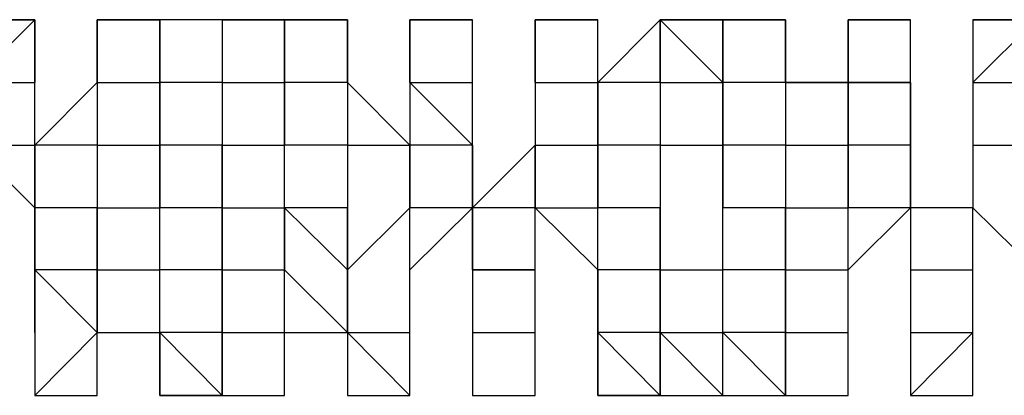
# Model space of a CAD drawing. Units: inches. Extents: x 27 to 273, y 42 to 168.
# Drawn here: x 92 to 93, y 78 to 78 of the extents above; entities that cross this region are included whole.
import ezdxf

# ---------------------------------------------------------------- set-up
doc = ezdxf.new("R2010")
doc.units = ezdxf.units.IN
doc.header["$MEASUREMENT"] = 0
doc.layers.add('Ebene 1', color=7, linetype='Continuous')

# ---------------------------------------------------------------- blocks, each defined once
blk = doc.blocks.new('block 2')
at = {"layer": 'Ebene 1', "color": 168, "lineweight": 25, "true_color": 0x070d0c}
for points in [[(92.38558, 78.33079), (92.41107, 78.33079), (92.41107, 78.33079)], [(92.38558, 78.3053), (92.41107, 78.33079), (92.41107, 78.3053)], [(92.41107, 78.3053), (92.41107, 78.33079), (92.41107, 78.33079)], [(92.43639, 78.33079), (92.43639, 78.3053), (92.43639, 78.3053)], [(92.43639, 78.33079), (92.43639, 78.33079)], [(92.43639, 78.33079), (92.43639, 78.3053), (92.43639, 78.3053)], [(92.43639, 78.3053), (92.43639, 78.3053), (92.43639, 78.33079)], [(92.43639, 78.33079), (92.43639, 78.33079), (92.46188, 78.33079)], [(92.43639, 78.33079), (92.43639, 78.33079), (92.46188, 78.33079)], [(92.46188, 78.3053), (92.46188, 78.3053), (92.46188, 78.33079)], [(92.48721, 78.33079), (92.46188, 78.33079), (92.46188, 78.33079)], [(92.46188, 78.33079), (92.46188, 78.3053), (92.46188, 78.3053)], [(92.46188, 78.3053), (92.46188, 78.33079), (92.46188, 78.33079)], [(92.48721, 78.33079), (92.48721, 78.3053), (92.48721, 78.3053)], [(92.51253, 78.33079), (92.48721, 78.33079), (92.48721, 78.33079)], [(92.48721, 78.33079), (92.48721, 78.33079), (92.51253, 78.33079)], [(92.51253, 78.3053), (92.51253, 78.33079), (92.51253, 78.33079)], [(92.51253, 78.33079), (92.53802, 78.33079), (92.53802, 78.3053)], [(92.51253, 78.33079), (92.51253, 78.33079), (92.51253, 78.3053)], [(92.51253, 78.33079), (92.51253, 78.33079), (92.53802, 78.33079)], [(92.51253, 78.33079), (92.53802, 78.33079), (92.53802, 78.33079)], [(92.53802, 78.3053), (92.53802, 78.33079), (92.53802, 78.33079)], [(92.56334, 78.33079), (92.56334, 78.3053), (92.56334, 78.3053)], [(92.56334, 78.33079), (92.56334, 78.33079)], [(92.56334, 78.33079), (92.56334, 78.3053), (92.56334, 78.3053)], [(92.56334, 78.3053), (92.56334, 78.3053), (92.56334, 78.33079)], [(92.56334, 78.33079), (92.58884, 78.33079), (92.58884, 78.33079)], [(92.56334, 78.33079), (92.58884, 78.33079), (92.58884, 78.33079)], [(92.58884, 78.3053), (92.58884, 78.3053), (92.58884, 78.33079)], [(92.61416, 78.33079), (92.61416, 78.3053), (92.61416, 78.3053)], [(92.61416, 78.33079), (92.61416, 78.3053), (92.61416, 78.3053)], [(92.61416, 78.33079), (92.61416, 78.33079)], [(92.61416, 78.3053), (92.61416, 78.3053), (92.61416, 78.33079)], [(92.61416, 78.33079), (92.61416, 78.33079), (92.63965, 78.33079)], [(92.61416, 78.33079), (92.61416, 78.33079), (92.63965, 78.33079)], [(92.63965, 78.3053), (92.63965, 78.33079), (92.63965, 78.33079)], [(92.66497, 78.33079), (92.66497, 78.33079), (92.63965, 78.3053)], [(92.66497, 78.33079), (92.66497, 78.33079), (92.66497, 78.3053)], [(92.66497, 78.3053), (92.66497, 78.33079), (92.66497, 78.33079)], [(92.66497, 78.33079), (92.66497, 78.33079), (92.69047, 78.33079)], [(92.66497, 78.3053), (92.66497, 78.33079), (92.69047, 78.3053)], [(92.69047, 78.3053), (92.69047, 78.33079), (92.69047, 78.33079)], [(92.71579, 78.33079), (92.69047, 78.33079), (92.69047, 78.33079)], [(92.69047, 78.33079), (92.69047, 78.3053), (92.69047, 78.3053)], [(92.71579, 78.3053), (92.69047, 78.3053), (92.69047, 78.33079)], [(92.69047, 78.33079), (92.69047, 78.33079), (92.71579, 78.33079)], [(92.71579, 78.33079), (92.71579, 78.33079), (92.69047, 78.33079)], [(92.74128, 78.3053), (92.71579, 78.3053), (92.71579, 78.33079)], [(92.71579, 78.33079), (92.71579, 78.3053), (92.71579, 78.3053)], [(92.71579, 78.33079), (92.71579, 78.33079)], [(92.74128, 78.33079), (92.74128, 78.3053), (92.7666, 78.3053)], [(92.74128, 78.33079), (92.74128, 78.3053), (92.74128, 78.3053)], [(92.74128, 78.3053), (92.74128, 78.3053), (92.74128, 78.33079)], [(92.74128, 78.33079), (92.7666, 78.33079), (92.7666, 78.33079)], [(92.74128, 78.33079), (92.7666, 78.33079), (92.7666, 78.33079)], [(92.7666, 78.3053), (92.7666, 78.33079), (92.7666, 78.33079)], [(92.79192, 78.33079), (92.79192, 78.33079), (92.79192, 78.3053)], [(92.79192, 78.33079), (92.79192, 78.33079), (92.79192, 78.3053)], [(92.79192, 78.33079), (92.79192, 78.33079), (92.81742, 78.33079)], [(92.79192, 78.3053), (92.81742, 78.33079), (92.81742, 78.3053)], [(92.38558, 78.3053), (92.41107, 78.3053), (92.41107, 78.3053)], [(92.41107, 78.2798), (92.41107, 78.2798), (92.41107, 78.3053)], [(92.43639, 78.3053), (92.43639, 78.3053), (92.41107, 78.2798)], [(92.43639, 78.3053), (92.43639, 78.2798), (92.43639, 78.2798)], [(92.43639, 78.3053), (92.46188, 78.3053), (92.46188, 78.3053)], [(92.46188, 78.2798), (92.46188, 78.2798), (92.46188, 78.3053)], [(92.46188, 78.3053), (92.46188, 78.2798), (92.46188, 78.2798)], [(92.48721, 78.3053), (92.48721, 78.3053), (92.46188, 78.3053)], [(92.48721, 78.3053), (92.48721, 78.3053), (92.46188, 78.3053)], [(92.48721, 78.3053), (92.48721, 78.3053), (92.48721, 78.2798)], [(92.48721, 78.3053), (92.48721, 78.3053), (92.51253, 78.3053)], [(92.51253, 78.2798), (92.51253, 78.3053), (92.51253, 78.3053)], [(92.51253, 78.3053), (92.51253, 78.3053), (92.51253, 78.2798)], [(92.51253, 78.3053), (92.51253, 78.3053)], [(92.53802, 78.3053), (92.51253, 78.3053), (92.51253, 78.3053)], [(92.56334, 78.2798), (92.56334, 78.2798), (92.53802, 78.3053)], [(92.53802, 78.3053), (92.53802, 78.2798), (92.53802, 78.2798)], [(92.53802, 78.3053), (92.53802, 78.3053)], [(92.53802, 78.3053), (92.53802, 78.3053)], [(92.56334, 78.3053), (92.58884, 78.2798), (92.58884, 78.2798)], [(92.56334, 78.3053), (92.56334, 78.3053), (92.56334, 78.2798)], [(92.56334, 78.3053), (92.58884, 78.3053), (92.58884, 78.3053)], [(92.56334, 78.3053), (92.56334, 78.3053)], [(92.58884, 78.2798), (92.58884, 78.2798), (92.58884, 78.3053)], [(92.61416, 78.3053), (92.61416, 78.3053), (92.61416, 78.2798)], [(92.61416, 78.3053), (92.61416, 78.2798), (92.61416, 78.2798)], [(92.61416, 78.3053), (92.63965, 78.3053), (92.63965, 78.3053)], [(92.63965, 78.2798), (92.63965, 78.3053), (92.63965, 78.3053)], [(92.63965, 78.3053), (92.63965, 78.3053), (92.63965, 78.2798)], [(92.66497, 78.3053), (92.66497, 78.3053), (92.63965, 78.3053)], [(92.66497, 78.3053), (92.66497, 78.2798), (92.66497, 78.2798)], [(92.66497, 78.3053), (92.66497, 78.3053)], [(92.66497, 78.3053), (92.66497, 78.3053), (92.69047, 78.3053)], [(92.66497, 78.3053), (92.66497, 78.3053)], [(92.69047, 78.2798), (92.69047, 78.2798), (92.69047, 78.3053)], [(92.69047, 78.3053), (92.69047, 78.3053), (92.69047, 78.2798)], [(92.69047, 78.3053), (92.69047, 78.3053)], [(92.71579, 78.3053), (92.69047, 78.3053), (92.69047, 78.3053)], [(92.71579, 78.3053), (92.71579, 78.2798), (92.71579, 78.2798)], [(92.71579, 78.3053), (92.71579, 78.3053), (92.74128, 78.3053)], [(92.74128, 78.2798), (92.74128, 78.2798), (92.74128, 78.3053)], [(92.74128, 78.3053), (92.74128, 78.2798), (92.74128, 78.2798)], [(92.7666, 78.3053), (92.74128, 78.3053), (92.74128, 78.3053)], [(92.7666, 78.2798), (92.7666, 78.3053), (92.7666, 78.3053)], [(92.7666, 78.3053), (92.7666, 78.3053), (92.7666, 78.2798)], [(92.79192, 78.3053), (92.79192, 78.2798), (92.79192, 78.2798)], [(92.79192, 78.3053), (92.79192, 78.3053), (92.79192, 78.2798)], [(92.79192, 78.3053), (92.81742, 78.3053), (92.81742, 78.3053)], [(92.38558, 78.2798), (92.41107, 78.25431), (92.41107, 78.25431)], [(92.38558, 78.2798), (92.41107, 78.2798), (92.41107, 78.2798)], [(92.41107, 78.25431), (92.41107, 78.25431), (92.41107, 78.2798)], [(92.41107, 78.2798), (92.41107, 78.2798), (92.41107, 78.25431)], [(92.43639, 78.2798), (92.43639, 78.2798), (92.41107, 78.2798)], [(92.43639, 78.2798), (92.43639, 78.25431), (92.43639, 78.25431)], [(92.43639, 78.2798), (92.46188, 78.2798), (92.46188, 78.2798)], [(92.46188, 78.25431), (92.46188, 78.2798), (92.46188, 78.2798)], [(92.46188, 78.2798), (92.46188, 78.25431), (92.46188, 78.25431)], [(92.48721, 78.2798), (92.46188, 78.2798), (92.46188, 78.2798)], [(92.48721, 78.2798), (92.48721, 78.2798), (92.48721, 78.25431)], [(92.48721, 78.25431), (92.48721, 78.25431), (92.48721, 78.2798)], [(92.48721, 78.2798), (92.48721, 78.2798), (92.51253, 78.2798)], [(92.51253, 78.25431), (92.51253, 78.2798), (92.51253, 78.2798)], [(92.51253, 78.25431), (92.51253, 78.25431), (92.51253, 78.2798)], [(92.51253, 78.2798), (92.51253, 78.2798)], [(92.53802, 78.2798), (92.51253, 78.2798), (92.51253, 78.2798)], [(92.53802, 78.2798), (92.53802, 78.25431), (92.53802, 78.22916)], [(92.53802, 78.2798), (92.53802, 78.2798), (92.56334, 78.2798)], [(92.56334, 78.25431), (92.56334, 78.25431), (92.56334, 78.2798)], [(92.56334, 78.2798), (92.56334, 78.2798), (92.56334, 78.25431)], [(92.58884, 78.2798), (92.56334, 78.2798), (92.56334, 78.2798)], [(92.58884, 78.25431), (92.58884, 78.25431), (92.58884, 78.2798)], [(92.58884, 78.2798), (92.58884, 78.25431), (92.58884, 78.25431)], [(92.61416, 78.2798), (92.58884, 78.25431), (92.58884, 78.25431)], [(92.61416, 78.2798), (92.61416, 78.2798), (92.61416, 78.25431)], [(92.61416, 78.25431), (92.61416, 78.25431), (92.61416, 78.2798)], [(92.61416, 78.2798), (92.63965, 78.2798), (92.63965, 78.2798)], [(92.63965, 78.25431), (92.63965, 78.2798), (92.63965, 78.2798)], [(92.63965, 78.2798), (92.63965, 78.2798), (92.63965, 78.25431)], [(92.63965, 78.2798), (92.63965, 78.2798)], [(92.66497, 78.2798), (92.66497, 78.2798), (92.63965, 78.2798)], [(92.66497, 78.2798), (92.66497, 78.25431), (92.66497, 78.22916)], [(92.66497, 78.2798), (92.69047, 78.2798), (92.69047, 78.2798)], [(92.69047, 78.25431), (92.69047, 78.25431), (92.69047, 78.2798)], [(92.69047, 78.2798), (92.69047, 78.2798), (92.69047, 78.25431)], [(92.71579, 78.2798), (92.69047, 78.2798), (92.69047, 78.2798)], [(92.71579, 78.2798), (92.71579, 78.25431), (92.71579, 78.25431)], [(92.71579, 78.2798), (92.71579, 78.2798), (92.74128, 78.2798)], [(92.74128, 78.25431), (92.74128, 78.25431), (92.74128, 78.2798)], [(92.74128, 78.2798), (92.74128, 78.25431), (92.74128, 78.25431)], [(92.7666, 78.2798), (92.7666, 78.2798), (92.74128, 78.2798)], [(92.7666, 78.25431), (92.7666, 78.2798), (92.7666, 78.2798)], [(92.7666, 78.2798), (92.7666, 78.2798), (92.7666, 78.25431)], [(92.7666, 78.25431), (92.7666, 78.25431), (92.7666, 78.2798)], [(92.79192, 78.2798), (92.79192, 78.25431), (92.81742, 78.22916)], [(92.79192, 78.2798), (92.79192, 78.2798), (92.79192, 78.25431)], [(92.79192, 78.2798), (92.81742, 78.2798), (92.81742, 78.2798)], [(92.41107, 78.22916), (92.41107, 78.22916), (92.41107, 78.25431)], [(92.41107, 78.25431), (92.41107, 78.22916), (92.41107, 78.20367)], [(92.41107, 78.25431), (92.41107, 78.25431)], [(92.43639, 78.25431), (92.43639, 78.25431), (92.41107, 78.25431)], [(92.43639, 78.25431), (92.43639, 78.22916), (92.43639, 78.22916)], [(92.43639, 78.22916), (92.43639, 78.22916), (92.43639, 78.25431)], [(92.43639, 78.25431), (92.46188, 78.25431), (92.46188, 78.25431)], [(92.46188, 78.22916), (92.46188, 78.22916), (92.46188, 78.25431)], [(92.48721, 78.25431), (92.46188, 78.25431), (92.46188, 78.25431)], [(92.48721, 78.25431), (92.48721, 78.25431), (92.48721, 78.22916)], [(92.48721, 78.22916), (92.48721, 78.22916), (92.48721, 78.25431)], [(92.48721, 78.25431), (92.48721, 78.25431), (92.51253, 78.25431)], [(92.51253, 78.22916), (92.51253, 78.25431), (92.51253, 78.25431)], [(92.51253, 78.25431), (92.51253, 78.22916), (92.51253, 78.22916)], [(92.53802, 78.22916), (92.53802, 78.22916), (92.51253, 78.25431)], [(92.53802, 78.25431), (92.53802, 78.25431), (92.51253, 78.25431)], [(92.53802, 78.22916), (92.53802, 78.25431), (92.53802, 78.25431)], [(92.53802, 78.22916), (92.53802, 78.22916), (92.56334, 78.25431)], [(92.56334, 78.22916), (92.56334, 78.22916), (92.56334, 78.25431)], [(92.56334, 78.22916), (92.56334, 78.22916), (92.58884, 78.25431)], [(92.58884, 78.25431), (92.56334, 78.25431), (92.56334, 78.25431)], [(92.61416, 78.22916), (92.58884, 78.22916), (92.58884, 78.25431)], [(92.58884, 78.25431), (92.58884, 78.22916), (92.58884, 78.22916)], [(92.61416, 78.25431), (92.61416, 78.25431), (92.58884, 78.25431)], [(92.61416, 78.25431), (92.61416, 78.25431), (92.63965, 78.22916)], [(92.61416, 78.22916), (92.61416, 78.22916), (92.61416, 78.25431)], [(92.61416, 78.25431), (92.63965, 78.25431), (92.63965, 78.25431)], [(92.63965, 78.22916), (92.63965, 78.25431), (92.63965, 78.25431)], [(92.66497, 78.25431), (92.63965, 78.25431), (92.63965, 78.25431)], [(92.66497, 78.22916), (92.66497, 78.25431), (92.66497, 78.25431)], [(92.66497, 78.22916), (92.69047, 78.22916), (92.69047, 78.25431)], [(92.69047, 78.22916), (92.69047, 78.22916), (92.69047, 78.25431)], [(92.71579, 78.25431), (92.71579, 78.25431), (92.69047, 78.25431)], [(92.71579, 78.25431), (92.71579, 78.22916), (92.71579, 78.22916)], [(92.71579, 78.22916), (92.71579, 78.22916), (92.71579, 78.25431)], [(92.71579, 78.25431), (92.71579, 78.25431), (92.74128, 78.25431)], [(92.74128, 78.22916), (92.74128, 78.22916), (92.74128, 78.25431)], [(92.74128, 78.22916), (92.74128, 78.22916), (92.7666, 78.25431)], [(92.7666, 78.25431), (92.74128, 78.25431), (92.74128, 78.25431)], [(92.79192, 78.22916), (92.79192, 78.25431), (92.7666, 78.25431)], [(92.7666, 78.25431), (92.7666, 78.25431), (92.7666, 78.22916)], [(92.79192, 78.22916), (92.79192, 78.25431), (92.79192, 78.25431)], [(92.43639, 78.20367), (92.43639, 78.20367), (92.41107, 78.22916)], [(92.41107, 78.20367), (92.41107, 78.20367), (92.41107, 78.22916)], [(92.43639, 78.22916), (92.41107, 78.22916), (92.41107, 78.22916)], [(92.43639, 78.22916), (92.43639, 78.20367), (92.46188, 78.20367)], [(92.43639, 78.20367), (92.43639, 78.20367), (92.43639, 78.22916)], [(92.43639, 78.22916), (92.46188, 78.22916), (92.46188, 78.22916)], [(92.46188, 78.20367), (92.46188, 78.20367), (92.46188, 78.22916)], [(92.48721, 78.22916), (92.48721, 78.22916), (92.46188, 78.22916)], [(92.48721, 78.22916), (92.48721, 78.22916), (92.48721, 78.20367)], [(92.48721, 78.20367), (92.48721, 78.20367), (92.48721, 78.22916)], [(92.48721, 78.22916), (92.48721, 78.22916)], [(92.48721, 78.22916), (92.51253, 78.22916), (92.51253, 78.22916)], [(92.51253, 78.20367), (92.51253, 78.22916), (92.51253, 78.22916)], [(92.53802, 78.20367), (92.51253, 78.22916), (92.51253, 78.22916)], [(92.53802, 78.22916), (92.53802, 78.22916), (92.53802, 78.20367)], [(92.53802, 78.20367), (92.53802, 78.22916), (92.53802, 78.22916)], [(92.56334, 78.20367), (92.56334, 78.20367), (92.56334, 78.22916)], [(92.56334, 78.20367), (92.56334, 78.20367), (92.56334, 78.22916)], [(92.56334, 78.20367), (92.56334, 78.22916), (92.56334, 78.22916)], [(92.58884, 78.22916), (92.58884, 78.20367), (92.58884, 78.20367)], [(92.58884, 78.22916), (92.58884, 78.22916), (92.61416, 78.22916)], [(92.61416, 78.20367), (92.61416, 78.20367), (92.61416, 78.22916)], [(92.61416, 78.20367), (92.61416, 78.20367), (92.61416, 78.22916)], [(92.61416, 78.22916), (92.61416, 78.22916)], [(92.61416, 78.22916), (92.61416, 78.22916)], [(92.63965, 78.20367), (92.63965, 78.22916), (92.63965, 78.22916)], [(92.63965, 78.22916), (92.63965, 78.22916), (92.63965, 78.20367)], [(92.66497, 78.20367), (92.66497, 78.22916), (92.63965, 78.22916)], [(92.66497, 78.22916), (92.63965, 78.22916), (92.63965, 78.22916)], [(92.66497, 78.22916), (92.66497, 78.22916), (92.66497, 78.20367)], [(92.66497, 78.20367), (92.66497, 78.22916), (92.66497, 78.22916)], [(92.69047, 78.20367), (92.69047, 78.20367), (92.69047, 78.22916)], [(92.69047, 78.20367), (92.69047, 78.20367), (92.69047, 78.22916)], [(92.71579, 78.22916), (92.71579, 78.22916), (92.69047, 78.22916)], [(92.71579, 78.22916), (92.71579, 78.20367), (92.71579, 78.20367)], [(92.71579, 78.20367), (92.71579, 78.20367), (92.71579, 78.22916)], [(92.71579, 78.22916), (92.71579, 78.22916), (92.74128, 78.22916)], [(92.74128, 78.20367), (92.74128, 78.20367), (92.74128, 78.22916)], [(92.74128, 78.20367), (92.74128, 78.20367), (92.74128, 78.22916)], [(92.74128, 78.22916), (92.74128, 78.22916)], [(92.74128, 78.22916), (92.74128, 78.22916)], [(92.7666, 78.22916), (92.7666, 78.22916), (92.7666, 78.20367)], [(92.7666, 78.22916), (92.7666, 78.22916), (92.79192, 78.22916)], [(92.79192, 78.20367), (92.79192, 78.22916), (92.79192, 78.22916)], [(92.79192, 78.20367), (92.79192, 78.22916), (92.79192, 78.22916)], [(92.79192, 78.20367), (92.79192, 78.22916), (92.79192, 78.22916)], [(92.41107, 78.20367), (92.41107, 78.17817), (92.41107, 78.17817)], [(92.41107, 78.20367), (92.41107, 78.17817), (92.43639, 78.20367)], [(92.43639, 78.17817), (92.43639, 78.20367), (92.43639, 78.20367)], [(92.43639, 78.17817), (92.43639, 78.20367), (92.43639, 78.20367)], [(92.43639, 78.17817), (92.43639, 78.20367), (92.43639, 78.20367)], [(92.46188, 78.17817), (92.46188, 78.20367), (92.46188, 78.20367)], [(92.46188, 78.20367), (92.46188, 78.20367), (92.46188, 78.17817)], [(92.46188, 78.17817), (92.46188, 78.17817), (92.46188, 78.20367)], [(92.48721, 78.17817), (92.48721, 78.17817), (92.46188, 78.20367)], [(92.48721, 78.20367), (92.48721, 78.20367), (92.46188, 78.20367)], [(92.48721, 78.20367), (92.48721, 78.20367), (92.48721, 78.17817)], [(92.48721, 78.17817), (92.48721, 78.20367), (92.48721, 78.20367)], [(92.48721, 78.20367), (92.48721, 78.20367)], [(92.48721, 78.20367), (92.51253, 78.20367), (92.51253, 78.20367)], [(92.48721, 78.17817), (92.51253, 78.17817), (92.51253, 78.20367)], [(92.51253, 78.17817), (92.51253, 78.17817), (92.51253, 78.20367)], [(92.51253, 78.20367), (92.51253, 78.20367), (92.53802, 78.20367)], [(92.51253, 78.17817), (92.51253, 78.17817), (92.51253, 78.20367)], [(92.53802, 78.20367), (92.53802, 78.17817), (92.53802, 78.17817)], [(92.53802, 78.20367), (92.53802, 78.20367), (92.56334, 78.20367)], [(92.53802, 78.20367), (92.56334, 78.17817), (92.56334, 78.20367)], [(92.56334, 78.17817), (92.56334, 78.20367), (92.56334, 78.20367)], [(92.56334, 78.17817), (92.56334, 78.20367), (92.56334, 78.20367)], [(92.56334, 78.17817), (92.56334, 78.20367), (92.56334, 78.20367)], [(92.58884, 78.20367), (92.58884, 78.20367), (92.58884, 78.17817)], [(92.58884, 78.20367), (92.58884, 78.20367), (92.61416, 78.20367)], [(92.61416, 78.17817), (92.61416, 78.20367), (92.61416, 78.20367)], [(92.61416, 78.17817), (92.61416, 78.20367), (92.61416, 78.20367)], [(92.61416, 78.17817), (92.61416, 78.17817), (92.61416, 78.20367)], [(92.63965, 78.20367), (92.63965, 78.20367), (92.63965, 78.17817)], [(92.66497, 78.17817), (92.66497, 78.17817), (92.63965, 78.20367)], [(92.66497, 78.20367), (92.66497, 78.20367), (92.63965, 78.20367)], [(92.66497, 78.20367), (92.66497, 78.17817), (92.69047, 78.17817)], [(92.66497, 78.17817), (92.66497, 78.17817), (92.66497, 78.20367)], [(92.66497, 78.20367), (92.66497, 78.20367)], [(92.66497, 78.20367), (92.69047, 78.20367), (92.69047, 78.20367)], [(92.66497, 78.20367), (92.69047, 78.17817), (92.69047, 78.20367)], [(92.69047, 78.17817), (92.69047, 78.20367), (92.69047, 78.20367)], [(92.71579, 78.17817), (92.69047, 78.20367), (92.69047, 78.20367)], [(92.71579, 78.20367), (92.69047, 78.20367), (92.69047, 78.20367)], [(92.71579, 78.20367), (92.71579, 78.20367), (92.71579, 78.17817)], [(92.71579, 78.17817), (92.71579, 78.20367), (92.71579, 78.20367)], [(92.71579, 78.20367), (92.71579, 78.20367)], [(92.71579, 78.20367), (92.74128, 78.20367), (92.74128, 78.20367)], [(92.74128, 78.17817), (92.74128, 78.20367), (92.74128, 78.20367)], [(92.74128, 78.17817), (92.74128, 78.20367), (92.74128, 78.20367)], [(92.74128, 78.17817), (92.74128, 78.20367), (92.74128, 78.20367)], [(92.7666, 78.20367), (92.7666, 78.17817), (92.7666, 78.17817)], [(92.7666, 78.20367), (92.7666, 78.20367), (92.79192, 78.20367)], [(92.7666, 78.20367), (92.7666, 78.17817), (92.79192, 78.20367)], [(92.79192, 78.17817), (92.79192, 78.20367)], [(92.79192, 78.17817), (92.79192, 78.17817), (92.79192, 78.20367)], [(92.79192, 78.17817), (92.79192, 78.17817), (92.79192, 78.20367)], [(92.41107, 78.17817), (92.41107, 78.17817), (92.43639, 78.17817)], [(92.48721, 78.17817), (92.46188, 78.17817), (92.46188, 78.17817)], [(92.46188, 78.17817), (92.46188, 78.17817), (92.48721, 78.17817)], [(92.48721, 78.17817), (92.48721, 78.17817), (92.51253, 78.17817)], [(92.53802, 78.17817), (92.56334, 78.17817), (92.56334, 78.17817)], [(92.56334, 78.17817), (92.56334, 78.17817)], [(92.58884, 78.17817), (92.58884, 78.17817), (92.61416, 78.17817)], [(92.58884, 78.17817), (92.61416, 78.17817), (92.61416, 78.17817)], [(92.63965, 78.17817), (92.63965, 78.17817), (92.66497, 78.17817)], [(92.69047, 78.17817), (92.69047, 78.17817), (92.71579, 78.17817)], [(92.71579, 78.17817), (92.74128, 78.17817), (92.74128, 78.17817)], [(92.7666, 78.17817), (92.79192, 78.17817), (92.79192, 78.17817)]]:
    blk.add_lwpolyline(points, dxfattribs=at)
for points, knots in [([(92.41107, 78.33079), (92.41107, 78.33079), (92.41107, 78.33079), (92.41107, 78.33079), (92.41107, 78.33079), (92.41107, 78.33079), (92.41107, 78.33079), (92.41107, 78.33079), (92.41107, 78.33079), (92.41107, 78.33079), (92.41107, 78.33079), (92.41107, 78.33079), (92.41107, 78.33079), (92.41107, 78.33079), (92.41107, 78.33079), (92.41107, 78.33079), (92.41107, 78.33079), (92.41107, 78.33079), (92.41107, 78.33079), (92.41107, 78.33079), (92.38558, 78.33079), (92.38558, 78.33079), (92.38558, 78.33079), (92.38558, 78.33079), (92.38558, 78.33079), (92.38558, 78.33079), (92.38558, 78.33079), (92.38558, 78.33079)], [0, 0, 0, 0, 1, 1, 1, 2, 2, 2, 3, 3, 3, 4, 4, 4, 5, 5, 5, 6, 6, 6, 7, 7, 7, 8, 8, 8, 9, 9, 9, 9]), ([(92.46188, 78.33079), (92.46188, 78.33079), (92.46188, 78.33079), (92.46188, 78.33079), (92.46188, 78.33079), (92.46188, 78.33079), (92.46188, 78.33079), (92.46188, 78.33079), (92.43639, 78.33079), (92.43639, 78.33079), (92.43639, 78.33079), (92.43639, 78.33079), (92.43639, 78.33079), (92.43639, 78.33079), (92.43639, 78.33079), (92.43639, 78.33079), (92.43639, 78.33079), (92.43639, 78.33079), (92.43639, 78.33079), (92.43639, 78.33079), (92.43639, 78.33079), (92.43639, 78.33079), (92.43639, 78.33079), (92.43639, 78.33079), (92.43639, 78.33079), (92.43639, 78.33079), (92.43639, 78.33079), (92.43639, 78.33079), (92.43639, 78.33079), (92.43639, 78.33079), (92.43639, 78.33079), (92.43639, 78.33079), (92.43639, 78.33079), (92.43639, 78.33079), (92.43639, 78.33079), (92.43639, 78.33079), (92.43639, 78.33079)], [0, 0, 0, 0, 1, 1, 1, 2, 2, 2, 3, 3, 3, 4, 4, 4, 5, 5, 5, 6, 6, 6, 7, 7, 7, 8, 8, 8, 9, 9, 9, 10, 10, 10, 11, 11, 11, 12, 12, 12, 12]), ([(92.53802, 78.33079), (92.53802, 78.33079), (92.53802, 78.33079), (92.53802, 78.33079), (92.53802, 78.33079), (92.53802, 78.33079), (92.53802, 78.33079), (92.53802, 78.33079), (92.51253, 78.33079), (92.51253, 78.33079), (92.51253, 78.33079), (92.51253, 78.33079), (92.51253, 78.33079), (92.51253, 78.33079), (92.51253, 78.33079), (92.51253, 78.33079), (92.51253, 78.33079), (92.51253, 78.33079), (92.51253, 78.33079), (92.51253, 78.33079), (92.51253, 78.33079), (92.51253, 78.33079), (92.51253, 78.33079), (92.51253, 78.33079), (92.51253, 78.33079), (92.51253, 78.33079), (92.51253, 78.33079), (92.51253, 78.33079), (92.51253, 78.33079), (92.51253, 78.33079), (92.51253, 78.33079)], [0, 0, 0, 0, 1, 1, 1, 2, 2, 2, 3, 3, 3, 4, 4, 4, 5, 5, 5, 6, 6, 6, 7, 7, 7, 8, 8, 8, 9, 9, 9, 10, 10, 10, 10]), ([(92.53802, 78.3053), (92.53802, 78.3053), (92.53802, 78.33079), (92.53802, 78.33079), (92.53802, 78.33079), (92.53802, 78.3053), (92.53802, 78.3053)], [0, 0, 0, 0, 1, 1, 1, 2, 2, 2, 2]), ([(92.58884, 78.33079), (92.58884, 78.33079), (92.58884, 78.33079), (92.58884, 78.33079), (92.58884, 78.33079), (92.58884, 78.33079), (92.58884, 78.33079), (92.58884, 78.33079), (92.58884, 78.33079), (92.58884, 78.33079), (92.58884, 78.33079), (92.58884, 78.33079), (92.58884, 78.33079), (92.58884, 78.33079), (92.58884, 78.33079), (92.58884, 78.33079), (92.58884, 78.33079), (92.58884, 78.33079), (92.58884, 78.33079), (92.58884, 78.33079), (92.56334, 78.33079), (92.56334, 78.33079), (92.56334, 78.33079), (92.56334, 78.33079), (92.56334, 78.33079), (92.56334, 78.33079), (92.56334, 78.33079), (92.56334, 78.33079), (92.56334, 78.33079), (92.56334, 78.33079), (92.56334, 78.33079), (92.56334, 78.33079), (92.56334, 78.33079), (92.56334, 78.33079), (92.56334, 78.33079), (92.56334, 78.33079), (92.56334, 78.33079)], [0, 0, 0, 0, 1, 1, 1, 2, 2, 2, 3, 3, 3, 4, 4, 4, 5, 5, 5, 6, 6, 6, 7, 7, 7, 8, 8, 8, 9, 9, 9, 10, 10, 10, 11, 11, 11, 12, 12, 12, 12]), ([(92.63965, 78.33079), (92.63965, 78.33079), (92.63965, 78.33079), (92.63965, 78.33079), (92.63965, 78.33079), (92.61416, 78.33079), (92.61416, 78.33079), (92.61416, 78.33079), (92.61416, 78.33079), (92.61416, 78.33079), (92.61416, 78.33079), (92.61416, 78.33079), (92.61416, 78.33079), (92.61416, 78.33079), (92.61416, 78.33079), (92.61416, 78.33079), (92.61416, 78.33079), (92.61416, 78.33079), (92.61416, 78.33079), (92.61416, 78.33079), (92.61416, 78.33079), (92.61416, 78.33079), (92.61416, 78.33079), (92.61416, 78.33079), (92.61416, 78.33079), (92.61416, 78.33079), (92.61416, 78.33079), (92.61416, 78.33079), (92.61416, 78.33079), (92.61416, 78.33079), (92.61416, 78.33079), (92.61416, 78.33079), (92.61416, 78.33079), (92.61416, 78.33079), (92.61416, 78.33079), (92.61416, 78.33079), (92.61416, 78.33079)], [0, 0, 0, 0, 1, 1, 1, 2, 2, 2, 3, 3, 3, 4, 4, 4, 5, 5, 5, 6, 6, 6, 7, 7, 7, 8, 8, 8, 9, 9, 9, 10, 10, 10, 11, 11, 11, 12, 12, 12, 12]), ([(92.69047, 78.33079), (92.69047, 78.33079), (92.69047, 78.33079), (92.69047, 78.33079), (92.69047, 78.33079), (92.69047, 78.33079), (92.69047, 78.33079), (92.69047, 78.33079), (92.66497, 78.33079), (92.66497, 78.33079), (92.66497, 78.33079), (92.66497, 78.33079), (92.66497, 78.33079), (92.66497, 78.33079), (92.66497, 78.33079), (92.66497, 78.33079), (92.66497, 78.33079), (92.66497, 78.33079), (92.66497, 78.33079), (92.66497, 78.33079), (92.66497, 78.33079), (92.66497, 78.33079), (92.66497, 78.33079), (92.66497, 78.33079), (92.66497, 78.33079)], [0, 0, 0, 0, 1, 1, 1, 2, 2, 2, 3, 3, 3, 4, 4, 4, 5, 5, 5, 6, 6, 6, 7, 7, 7, 8, 8, 8, 8]), ([(92.7666, 78.33079), (92.7666, 78.33079), (92.7666, 78.33079), (92.7666, 78.33079), (92.7666, 78.33079), (92.7666, 78.33079), (92.7666, 78.33079), (92.7666, 78.33079), (92.7666, 78.33079), (92.7666, 78.33079), (92.7666, 78.33079), (92.7666, 78.33079), (92.7666, 78.33079), (92.7666, 78.33079), (92.74128, 78.33079), (92.74128, 78.33079), (92.74128, 78.33079), (92.74128, 78.33079), (92.74128, 78.33079), (92.74128, 78.33079), (92.74128, 78.33079), (92.74128, 78.33079), (92.74128, 78.33079), (92.74128, 78.33079), (92.74128, 78.33079), (92.74128, 78.33079), (92.74128, 78.33079), (92.74128, 78.33079), (92.74128, 78.33079), (92.74128, 78.33079), (92.74128, 78.33079), (92.74128, 78.33079), (92.74128, 78.33079), (92.74128, 78.33079)], [0, 0, 0, 0, 1, 1, 1, 2, 2, 2, 3, 3, 3, 4, 4, 4, 5, 5, 5, 6, 6, 6, 7, 7, 7, 8, 8, 8, 9, 9, 9, 10, 10, 10, 11, 11, 11, 11]), ([(92.81742, 78.33079), (92.81742, 78.33079), (92.81742, 78.33079), (92.81742, 78.33079), (92.81742, 78.33079), (92.81742, 78.33079), (92.81742, 78.33079), (92.81742, 78.33079), (92.81742, 78.33079), (92.81742, 78.33079), (92.81742, 78.33079), (92.81742, 78.33079), (92.81742, 78.33079), (92.81742, 78.33079), (92.81742, 78.33079), (92.81742, 78.33079), (92.81742, 78.33079), (92.81742, 78.33079), (92.81742, 78.33079), (92.81742, 78.33079), (92.79192, 78.33079), (92.79192, 78.33079), (92.79192, 78.33079), (92.79192, 78.33079), (92.79192, 78.33079)], [0, 0, 0, 0, 1, 1, 1, 2, 2, 2, 3, 3, 3, 4, 4, 4, 5, 5, 5, 6, 6, 6, 7, 7, 7, 8, 8, 8, 8]), ([(92.41107, 78.25431), (92.41107, 78.25431), (92.41107, 78.22916), (92.41107, 78.22916), (92.41107, 78.22916), (92.41107, 78.25431), (92.41107, 78.25431)], [0, 0, 0, 0, 1, 1, 1, 2, 2, 2, 2]), ([(92.51253, 78.17817), (92.51253, 78.17817), (92.51253, 78.17817), (92.51253, 78.17817), (92.51253, 78.17817), (92.51253, 78.17817), (92.51253, 78.17817), (92.51253, 78.17817), (92.51253, 78.20367), (92.51253, 78.20367), (92.51253, 78.20367), (92.51253, 78.20367), (92.51253, 78.20367), (92.51253, 78.20367), (92.51253, 78.20367), (92.51253, 78.20367)], [0, 0, 0, 0, 1, 1, 1, 2, 2, 2, 3, 3, 3, 4, 4, 4, 5, 5, 5, 5]), ([(92.66497, 78.17817), (92.66497, 78.17817), (92.63965, 78.17817), (92.63965, 78.17817), (92.63965, 78.17817), (92.63965, 78.17817), (92.63965, 78.17817), (92.63965, 78.17817), (92.63965, 78.20367), (92.63965, 78.20367), (92.63965, 78.20367), (92.63965, 78.20367), (92.63965, 78.20367), (92.63965, 78.20367), (92.63965, 78.20367), (92.63965, 78.20367)], [0, 0, 0, 0, 1, 1, 1, 2, 2, 2, 3, 3, 3, 4, 4, 4, 5, 5, 5, 5]), ([(92.63965, 78.20367), (92.63965, 78.20367), (92.63965, 78.17817), (92.63965, 78.17817), (92.63965, 78.17817), (92.63965, 78.20367), (92.63965, 78.20367)], [0, 0, 0, 0, 1, 1, 1, 2, 2, 2, 2]), ([(92.41107, 78.17817), (92.41107, 78.17817), (92.41107, 78.17817), (92.41107, 78.17817), (92.41107, 78.17817), (92.41107, 78.17817), (92.41107, 78.17817), (92.41107, 78.17817), (92.41107, 78.17817), (92.41107, 78.17817), (92.41107, 78.17817), (92.41107, 78.17817), (92.41107, 78.17817), (92.41107, 78.17817), (92.41107, 78.17817), (92.41107, 78.17817), (92.41107, 78.17817), (92.41107, 78.17817), (92.41107, 78.17817), (92.41107, 78.17817), (92.41107, 78.17817), (92.41107, 78.17817), (92.41107, 78.17817), (92.41107, 78.17817), (92.41107, 78.17817), (92.41107, 78.17817), (92.43639, 78.17817), (92.43639, 78.17817), (92.43639, 78.17817), (92.43639, 78.17817), (92.43639, 78.17817), (92.43639, 78.17817), (92.43639, 78.17817), (92.43639, 78.17817)], [0, 0, 0, 0, 1, 1, 1, 2, 2, 2, 3, 3, 3, 4, 4, 4, 5, 5, 5, 6, 6, 6, 7, 7, 7, 8, 8, 8, 9, 9, 9, 10, 10, 10, 11, 11, 11, 11]), ([(92.46188, 78.17817), (92.46188, 78.17817), (92.46188, 78.17817), (92.46188, 78.17817), (92.46188, 78.17817), (92.46188, 78.17817), (92.46188, 78.17817), (92.46188, 78.17817), (92.46188, 78.17817), (92.46188, 78.17817), (92.46188, 78.17817), (92.46188, 78.17817), (92.46188, 78.17817), (92.46188, 78.17817), (92.46188, 78.17817), (92.46188, 78.17817), (92.46188, 78.17817), (92.46188, 78.17817), (92.46188, 78.17817), (92.46188, 78.17817), (92.46188, 78.17817), (92.46188, 78.17817), (92.46188, 78.17817), (92.48721, 78.17817), (92.48721, 78.17817), (92.48721, 78.17817), (92.48721, 78.17817), (92.48721, 78.17817), (92.48721, 78.17817), (92.48721, 78.17817), (92.48721, 78.17817), (92.48721, 78.17817), (92.48721, 78.17817), (92.48721, 78.17817), (92.48721, 78.17817), (92.48721, 78.17817), (92.48721, 78.17817)], [0, 0, 0, 0, 1, 1, 1, 2, 2, 2, 3, 3, 3, 4, 4, 4, 5, 5, 5, 6, 6, 6, 7, 7, 7, 8, 8, 8, 9, 9, 9, 10, 10, 10, 11, 11, 11, 12, 12, 12, 12]), ([(92.53802, 78.17817), (92.53802, 78.17817), (92.53802, 78.17817), (92.53802, 78.17817), (92.53802, 78.17817), (92.53802, 78.17817), (92.53802, 78.17817), (92.53802, 78.17817), (92.53802, 78.17817), (92.53802, 78.17817), (92.53802, 78.17817), (92.53802, 78.17817), (92.53802, 78.17817), (92.53802, 78.17817), (92.53802, 78.17817), (92.53802, 78.17817), (92.53802, 78.17817), (92.56334, 78.17817), (92.56334, 78.17817), (92.56334, 78.17817), (92.56334, 78.17817), (92.56334, 78.17817), (92.56334, 78.17817), (92.56334, 78.17817), (92.56334, 78.17817), (92.56334, 78.17817), (92.56334, 78.17817), (92.56334, 78.17817), (92.56334, 78.17817), (92.56334, 78.17817), (92.56334, 78.17817), (92.56334, 78.17817), (92.56334, 78.17817), (92.56334, 78.17817)], [0, 0, 0, 0, 1, 1, 1, 2, 2, 2, 3, 3, 3, 4, 4, 4, 5, 5, 5, 6, 6, 6, 7, 7, 7, 8, 8, 8, 9, 9, 9, 10, 10, 10, 11, 11, 11, 11]), ([(92.58884, 78.17817), (92.58884, 78.17817), (92.58884, 78.17817), (92.58884, 78.17817), (92.58884, 78.17817), (92.61416, 78.17817), (92.61416, 78.17817), (92.61416, 78.17817), (92.61416, 78.17817), (92.61416, 78.17817), (92.61416, 78.17817), (92.61416, 78.17817), (92.61416, 78.17817), (92.61416, 78.17817), (92.61416, 78.17817), (92.61416, 78.17817), (92.61416, 78.17817), (92.61416, 78.17817), (92.61416, 78.17817), (92.61416, 78.17817), (92.61416, 78.17817), (92.61416, 78.17817), (92.61416, 78.17817), (92.61416, 78.17817), (92.61416, 78.17817), (92.61416, 78.17817), (92.61416, 78.17817), (92.61416, 78.17817), (92.61416, 78.17817), (92.61416, 78.17817), (92.61416, 78.17817), (92.61416, 78.17817), (92.61416, 78.17817), (92.61416, 78.17817)], [0, 0, 0, 0, 1, 1, 1, 2, 2, 2, 3, 3, 3, 4, 4, 4, 5, 5, 5, 6, 6, 6, 7, 7, 7, 8, 8, 8, 9, 9, 9, 10, 10, 10, 11, 11, 11, 11]), ([(92.63965, 78.17817), (92.63965, 78.17817), (92.63965, 78.17817), (92.63965, 78.17817), (92.63965, 78.17817), (92.63965, 78.17817), (92.63965, 78.17817), (92.63965, 78.17817), (92.63965, 78.17817), (92.63965, 78.17817), (92.63965, 78.17817), (92.63965, 78.17817), (92.63965, 78.17817), (92.63965, 78.17817), (92.63965, 78.17817), (92.63965, 78.17817), (92.63965, 78.17817), (92.63965, 78.17817), (92.63965, 78.17817), (92.63965, 78.17817), (92.63965, 78.17817), (92.63965, 78.17817), (92.63965, 78.17817), (92.63965, 78.17817), (92.63965, 78.17817), (92.63965, 78.17817), (92.63965, 78.17817), (92.63965, 78.17817), (92.63965, 78.17817), (92.66497, 78.17817), (92.66497, 78.17817), (92.66497, 78.17817), (92.66497, 78.17817), (92.66497, 78.17817), (92.66497, 78.17817), (92.66497, 78.17817), (92.66497, 78.17817), (92.66497, 78.17817), (92.66497, 78.17817), (92.66497, 78.17817), (92.66497, 78.17817), (92.66497, 78.17817), (92.66497, 78.17817)], [0, 0, 0, 0, 1, 1, 1, 2, 2, 2, 3, 3, 3, 4, 4, 4, 5, 5, 5, 6, 6, 6, 7, 7, 7, 8, 8, 8, 9, 9, 9, 10, 10, 10, 11, 11, 11, 12, 12, 12, 13, 13, 13, 14, 14, 14, 14]), ([(92.71579, 78.17817), (92.71579, 78.17817), (92.71579, 78.17817), (92.71579, 78.17817), (92.71579, 78.17817), (92.71579, 78.17817), (92.71579, 78.17817), (92.71579, 78.17817), (92.71579, 78.17817), (92.71579, 78.17817), (92.71579, 78.17817), (92.71579, 78.17817), (92.71579, 78.17817), (92.71579, 78.17817), (92.71579, 78.17817), (92.71579, 78.17817), (92.71579, 78.17817), (92.74128, 78.17817), (92.74128, 78.17817), (92.74128, 78.17817), (92.74128, 78.17817), (92.74128, 78.17817), (92.74128, 78.17817), (92.74128, 78.17817), (92.74128, 78.17817)], [0, 0, 0, 0, 1, 1, 1, 2, 2, 2, 3, 3, 3, 4, 4, 4, 5, 5, 5, 6, 6, 6, 7, 7, 7, 8, 8, 8, 8]), ([(92.7666, 78.17817), (92.7666, 78.17817), (92.7666, 78.17817), (92.7666, 78.17817), (92.7666, 78.17817), (92.7666, 78.17817), (92.7666, 78.17817), (92.7666, 78.17817), (92.7666, 78.17817), (92.7666, 78.17817), (92.7666, 78.17817), (92.7666, 78.17817), (92.7666, 78.17817), (92.7666, 78.17817), (92.7666, 78.17817), (92.7666, 78.17817), (92.7666, 78.17817), (92.79192, 78.17817), (92.79192, 78.17817), (92.79192, 78.17817), (92.79192, 78.17817), (92.79192, 78.17817), (92.79192, 78.17817), (92.79192, 78.17817), (92.79192, 78.17817), (92.79192, 78.17817), (92.79192, 78.17817), (92.79192, 78.17817), (92.79192, 78.17817), (92.79192, 78.17817), (92.79192, 78.17817), (92.79192, 78.17817), (92.79192, 78.17817), (92.79192, 78.17817), (92.79192, 78.17817), (92.79192, 78.17817), (92.79192, 78.17817), (92.79192, 78.17817), (92.79192, 78.17817), (92.79192, 78.17817), (92.79192, 78.17817), (92.79192, 78.17817), (92.79192, 78.17817)], [0, 0, 0, 0, 1, 1, 1, 2, 2, 2, 3, 3, 3, 4, 4, 4, 5, 5, 5, 6, 6, 6, 7, 7, 7, 8, 8, 8, 9, 9, 9, 10, 10, 10, 11, 11, 11, 12, 12, 12, 13, 13, 13, 14, 14, 14, 14])]:
    blk.add_open_spline(points, degree=3, knots=knots, dxfattribs=at)

msp = doc.modelspace()

# ---------------------------------------------------------------- block references
at = {"layer": 'Ebene 1'}
msp.add_blockref('block 2', (0, 0), dxfattribs=at)

doc.saveas('drawing.dxf')
